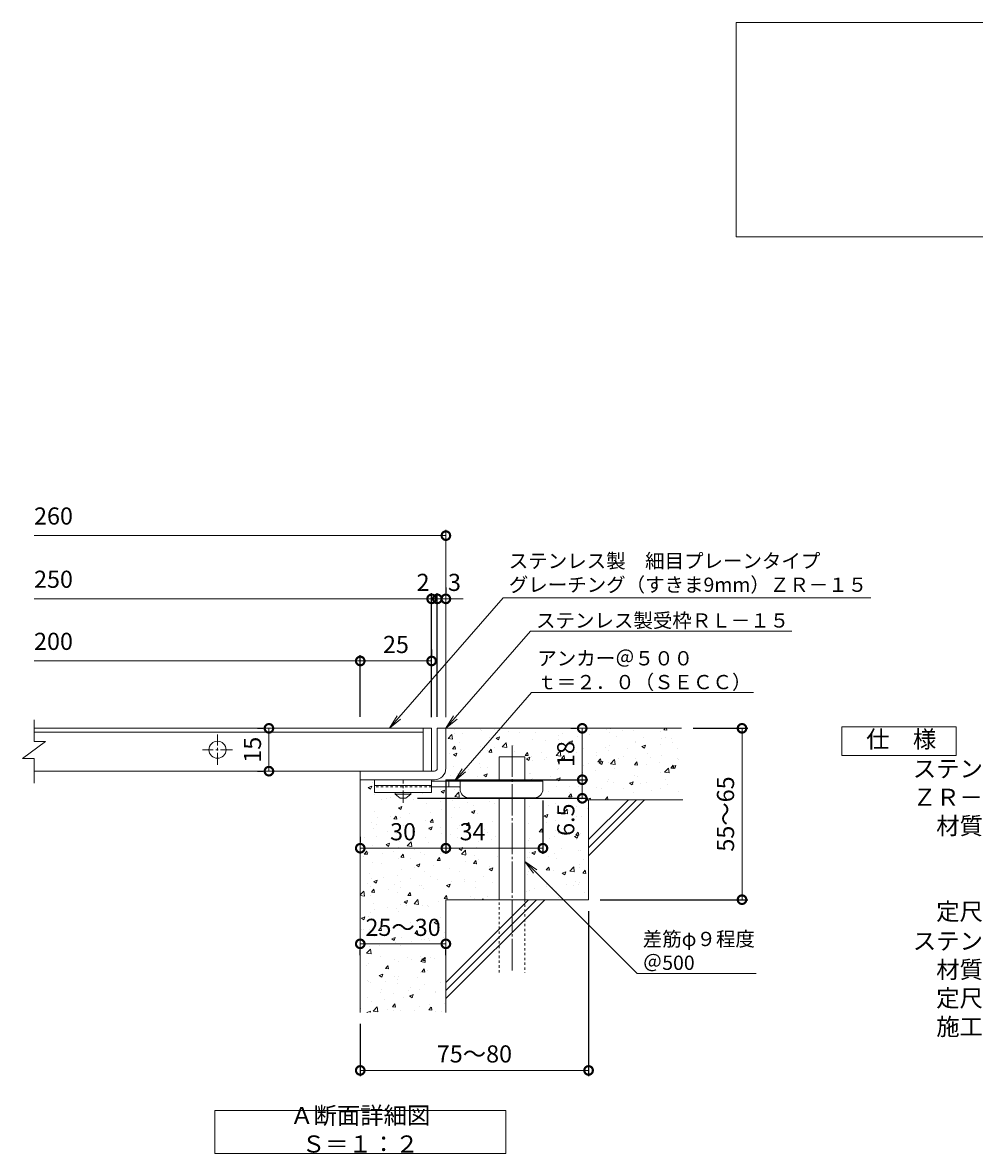
# Model space of a CAD drawing. Units: millimetres. Extents: x -1554 to -15, y -13 to 1130.
# Drawn here: x -1300 to -966, y 78 to 474 of the extents above; entities that cross this region are included whole.
import ezdxf
from ezdxf import colors
from ezdxf.entities.mleader import LeaderData, LeaderLine
from ezdxf.math import Vec2, Vec3

# ---------------------------------------------------------------- set-up
doc = ezdxf.new("R2010")
doc.units = ezdxf.units.MM
for name, pattern in [('中心線（短）', [6.773333, 4.233333, -0.846667, 0.846667, -0.846667]), ('中心線（長）', [13.546667, 11.006667, -0.846667, 0.846667, -0.846667]), ('点線（標準）', [1.693333, 0.846667, -0.846667])]:
    doc.linetypes.add(name, pattern=pattern)
for name, color, linetype in [('(K)アンカー', 3, 'Continuous'), ('(K)モルタル', 7, 'Continuous'), ('(K)受枠', 2, 'Continuous'), ('(K)寸法', 7, 'Continuous'), ('(K)蓋', 3, 'Continuous'), ('(K)躯体', 6, 'Continuous')]:
    doc.layers.add(name, color=color, linetype=linetype)
for name, color, linetype, lineweight in [('(K)引出線', 7, 'Continuous', 9), ('(K)文字', 2, 'Continuous', 9), ('(K)製品仕様', 7, 'Continuous', 9)]:
    doc.layers.add(name, color=color, linetype=linetype, lineweight=lineweight)
doc.styles.add('(K)MSゴシック', font='MS Gothic.ttf')
doc.styles.add('文字_異尺度_H2.5', font='MS Gothic.ttf', dxfattribs={"height": 2.5})
doc.styles.add('文字_異尺度_H3.0', font='MS Gothic.ttf', dxfattribs={"height": 3})
doc.dimstyles.new('KAD-1', dxfattribs={"dimtxt": 3, "dimasz": 3, "dimexe": 1, "dimexo": 2, "dimgap": 1, "dimtad": 1, "dimdec": 1, "dimdsep": 46, "dimtxsty": '(K)MSゴシック', "dimblk": 'DOTSMALL', "dimcen": 0, "dimclrd": 7, "dimclre": 256, "dimclrt": 2, "dimadec": 1, "dimazin": 0, "dimtfac": 1, "dimtdec": 1, "dimtmove": 0, "dimatfit": 3, "dimldrblk": 'DOTSMALL', "dimfxl": 1, "dimtfill": 1, "dimlwd": 9, "dimlwe": -1, "dimarcsym": 0})

# ---------------------------------------------------------------- blocks, each defined once
blk = doc.blocks.new('_DotSmall')
at = {"color": 0, "linetype": 'ByBlock', "const_width": 0.5}
blk.add_lwpolyline([(-0.0625, 0, 1), (0.0625, 0, 1)], format="xyb", close=True, dxfattribs=at)
blk = doc.blocks.new('*D10')
at = {"layer": '(K)寸法', "transparency": 16777216}
for p, q in [((-1101.32, 162.49), (-1101.32, 104.71)), ((-1181.32, 122.99), (-1181.32, 104.71))]:
    blk.add_line(p, q, dxfattribs=at)
at = {"layer": '(K)寸法', "color": 7, "lineweight": 9, "transparency": 16777216}
blk.add_line((-1101.32, 106.71), (-1181.32, 106.71), dxfattribs=at)
at = {"layer": 'Defpoints', "color": 0, "transparency": 16777216}
for p in [(-1101.32, 166.49), (-1181.32, 126.99), (-1181.32, 106.71)]:
    blk.add_point(p, dxfattribs=at)
at = {"layer": '(K)寸法', "color": 7, "lineweight": 9, "transparency": 16777216, "xscale": 6, "yscale": 6, "zscale": 6, "rotation": 180}
blk.add_blockref('_DotSmall', (-1181.32, 106.71), dxfattribs=at)
at = {"layer": '(K)寸法', "color": 7, "lineweight": 9, "transparency": 16777216, "xscale": 6, "yscale": 6, "zscale": 6}
blk.add_blockref('_DotSmall', (-1101.32, 106.71), dxfattribs=at)
at = {"layer": '(K)寸法', "color": 2, "lineweight": 9, "transparency": 16777216, "insert": (-1141.32, 111.71), "char_height": 6, "attachment_point": 5, "style": '(K)MSゴシック', "bg_fill": 3, "box_fill_scale": 1.1, "bg_fill_color": 256, "bg_fill_true_color": 13158600, "bg_fill_transparency": 0}
blk.add_mtext('75～80', dxfattribs=at)
blk = doc.blocks.new('*D11')
at = {"layer": '(K)寸法', "transparency": 16777216}
for p, q in [((-1154.32, 230.49), (-1154.32, 273.82)), ((-1151.32, 275.82), (-1151.32, 273.82))]:
    blk.add_line(p, q, dxfattribs=at)
at = {"layer": '(K)寸法', "color": 7, "lineweight": 9, "transparency": 16777216}
for p, q in [((-1154.32, 271.82), (-1160.32, 271.82)), ((-1151.32, 271.82), (-1154.32, 271.82)), ((-1151.32, 271.82), (-1145.32, 271.82))]:
    blk.add_line(p, q, dxfattribs=at)
at = {"layer": 'Defpoints', "color": 0, "transparency": 16777216}
for p in [(-1154.32, 271.82), (-1151.32, 271.82), (-1154.32, 226.49)]:
    blk.add_point(p, dxfattribs=at)
at = {"layer": '(K)寸法', "color": 7, "lineweight": 9, "transparency": 16777216, "xscale": 6, "yscale": 6, "zscale": 6}
blk.add_blockref('_DotSmall', (-1154.32, 271.82), dxfattribs=at)
at = {"layer": '(K)寸法', "color": 2, "lineweight": 9, "transparency": 16777216, "insert": (-1148.32, 276.82), "char_height": 6, "attachment_point": 5, "style": '(K)MSゴシック', "bg_fill": 3, "box_fill_scale": 1.1, "bg_fill_color": 256, "bg_fill_true_color": 13158600, "bg_fill_transparency": 0}
blk.add_mtext('3', dxfattribs=at)
at = {"layer": '(K)寸法', "color": 7, "lineweight": 9, "transparency": 16777216, "xscale": 6, "yscale": 6, "zscale": 6, "rotation": 180}
blk.add_blockref('_DotSmall', (-1151.32, 271.82), dxfattribs=at)
blk = doc.blocks.new('*D12')
at = {"layer": '(K)寸法', "transparency": 16777216}
for p, q in [((-1156.32, 230.39), (-1156.32, 273.82)), ((-1154.32, 230.49), (-1154.32, 273.82))]:
    blk.add_line(p, q, dxfattribs=at)
at = {"layer": '(K)寸法', "color": 7, "lineweight": 9, "transparency": 16777216}
for p, q in [((-1156.32, 271.82), (-1162.32, 271.82)), ((-1154.32, 271.82), (-1156.32, 271.82)), ((-1154.32, 271.82), (-1148.32, 271.82))]:
    blk.add_line(p, q, dxfattribs=at)
at = {"layer": 'Defpoints', "color": 0, "transparency": 16777216}
for p in [(-1156.32, 271.82), (-1156.32, 226.39), (-1154.32, 226.49)]:
    blk.add_point(p, dxfattribs=at)
at = {"layer": '(K)寸法', "color": 2, "lineweight": 9, "transparency": 16777216, "insert": (-1159.32, 276.82), "char_height": 6, "attachment_point": 5, "style": '(K)MSゴシック', "bg_fill": 3, "box_fill_scale": 1.1, "bg_fill_color": 256, "bg_fill_true_color": 13158600, "bg_fill_transparency": 0}
blk.add_mtext('2', dxfattribs=at)
at = {"layer": '(K)寸法', "color": 7, "lineweight": 9, "transparency": 16777216, "xscale": 6, "yscale": 6, "zscale": 6}
blk.add_blockref('_DotSmall', (-1156.32, 271.82), dxfattribs=at)
at = {"layer": '(K)寸法', "color": 7, "lineweight": 9, "transparency": 16777216, "xscale": 6, "yscale": 6, "zscale": 6, "rotation": 180}
blk.add_blockref('_DotSmall', (-1154.32, 271.82), dxfattribs=at)
blk = doc.blocks.new('*D13')
at = {"layer": '(K)寸法', "transparency": 16777216}
for p, q in [((-1156.32, 254.07), (-1156.32, 252.07)), ((-1181.32, 230.49), (-1181.32, 252.07))]:
    blk.add_line(p, q, dxfattribs=at)
at = {"layer": '(K)寸法', "color": 7, "lineweight": 9, "transparency": 16777216}
blk.add_line((-1156.32, 250.07), (-1181.32, 250.07), dxfattribs=at)
at = {"layer": 'Defpoints', "color": 0, "transparency": 16777216}
for p in [(-1181.32, 250.07), (-1156.32, 250.07), (-1181.32, 226.49)]:
    blk.add_point(p, dxfattribs=at)
at = {"layer": '(K)寸法', "color": 7, "lineweight": 9, "transparency": 16777216, "xscale": 6, "yscale": 6, "zscale": 6, "rotation": 180}
blk.add_blockref('_DotSmall', (-1181.32, 250.07), dxfattribs=at)
at = {"layer": '(K)寸法', "color": 7, "lineweight": 9, "transparency": 16777216, "xscale": 6, "yscale": 6, "zscale": 6}
blk.add_blockref('_DotSmall', (-1156.32, 250.07), dxfattribs=at)
at = {"layer": '(K)寸法', "color": 2, "lineweight": 9, "transparency": 16777216, "insert": (-1168.82, 255.07), "char_height": 6, "attachment_point": 5, "style": '(K)MSゴシック', "bg_fill": 3, "box_fill_scale": 1.1, "bg_fill_color": 256, "bg_fill_true_color": 13158600, "bg_fill_transparency": 0}
blk.add_mtext('25', dxfattribs=at)
blk = doc.blocks.new('*D14')
at = {"layer": '(K)寸法', "color": 7, "lineweight": 9, "transparency": 16777216}
blk.add_line((-1181.32, 151.03), (-1151.32, 151.03), dxfattribs=at)
at = {"layer": '(K)寸法', "transparency": 16777216}
for p, q in [((-1181.32, 147.03), (-1181.32, 149.03)), ((-1151.32, 147.03), (-1151.32, 149.03))]:
    blk.add_line(p, q, dxfattribs=at)
at = {"layer": 'Defpoints', "color": 0, "transparency": 16777216}
for p in [(-1181.32, 151.03), (-1151.32, 151.03), (-1151.32, 151.03)]:
    blk.add_point(p, dxfattribs=at)
at = {"layer": '(K)寸法', "color": 7, "lineweight": 9, "transparency": 16777216, "xscale": 6, "yscale": 6, "zscale": 6, "rotation": 180}
blk.add_blockref('_DotSmall', (-1181.32, 151.03), dxfattribs=at)
at = {"layer": '(K)寸法', "color": 7, "lineweight": 9, "transparency": 16777216, "xscale": 6, "yscale": 6, "zscale": 6}
blk.add_blockref('_DotSmall', (-1151.32, 151.03), dxfattribs=at)
at = {"layer": '(K)寸法', "color": 2, "lineweight": 9, "transparency": 16777216, "insert": (-1166.32, 156.03), "char_height": 6, "attachment_point": 5, "style": '(K)MSゴシック', "bg_fill": 3, "box_fill_scale": 1.1, "bg_fill_color": 256, "bg_fill_true_color": 13158600, "bg_fill_transparency": 0}
blk.add_mtext('25～30', dxfattribs=at)
blk = doc.blocks.new('*D15')
at = {"layer": '(K)寸法', "transparency": 16777216}
for p, q in [((-1151.32, 208.49), (-1151.32, 182.51)), ((-1181.32, 188.51), (-1181.32, 186.51))]:
    blk.add_line(p, q, dxfattribs=at)
at = {"layer": '(K)寸法', "color": 7, "lineweight": 9, "transparency": 16777216}
blk.add_line((-1181.32, 184.51), (-1151.32, 184.51), dxfattribs=at)
at = {"layer": 'Defpoints', "color": 0, "transparency": 16777216}
for p in [(-1151.32, 212.49), (-1181.32, 184.51), (-1151.32, 184.51)]:
    blk.add_point(p, dxfattribs=at)
at = {"layer": '(K)寸法', "color": 7, "lineweight": 9, "transparency": 16777216, "xscale": 6, "yscale": 6, "zscale": 6, "rotation": 180}
blk.add_blockref('_DotSmall', (-1181.32, 184.51), dxfattribs=at)
at = {"layer": '(K)寸法', "color": 7, "lineweight": 9, "transparency": 16777216, "xscale": 6, "yscale": 6, "zscale": 6}
blk.add_blockref('_DotSmall', (-1151.32, 184.51), dxfattribs=at)
at = {"layer": '(K)寸法', "color": 2, "lineweight": 9, "transparency": 16777216, "insert": (-1166.32, 189.51), "char_height": 6, "attachment_point": 5, "style": '(K)MSゴシック', "bg_fill": 3, "box_fill_scale": 1.1, "bg_fill_color": 256, "bg_fill_true_color": 13158600, "bg_fill_transparency": 0}
blk.add_mtext('30', dxfattribs=at)
blk = doc.blocks.new('*D16')
at = {"layer": '(K)寸法', "transparency": 16777216}
for p, q in [((-1151.32, 208.49), (-1151.32, 182.51)), ((-1117.32, 201.19), (-1117.32, 182.51))]:
    blk.add_line(p, q, dxfattribs=at)
at = {"layer": '(K)寸法', "color": 7, "lineweight": 9, "transparency": 16777216}
blk.add_line((-1151.32, 184.51), (-1117.32, 184.51), dxfattribs=at)
at = {"layer": 'Defpoints', "color": 0, "transparency": 16777216}
for p in [(-1151.32, 212.49), (-1117.32, 205.19), (-1117.32, 184.51)]:
    blk.add_point(p, dxfattribs=at)
at = {"layer": '(K)寸法', "color": 7, "lineweight": 9, "transparency": 16777216, "xscale": 6, "yscale": 6, "zscale": 6, "rotation": 180}
blk.add_blockref('_DotSmall', (-1151.32, 184.51), dxfattribs=at)
at = {"layer": '(K)寸法', "color": 7, "lineweight": 9, "transparency": 16777216, "xscale": 6, "yscale": 6, "zscale": 6}
blk.add_blockref('_DotSmall', (-1117.32, 184.51), dxfattribs=at)
at = {"layer": '(K)寸法', "color": 2, "lineweight": 9, "transparency": 16777216, "insert": (-1141.97, 189.51), "char_height": 6, "attachment_point": 5, "style": '(K)MSゴシック', "bg_fill": 3, "box_fill_scale": 1.1, "bg_fill_color": 256, "bg_fill_true_color": 13158600, "bg_fill_transparency": 0}
blk.add_mtext('34', dxfattribs=at)
blk = doc.blocks.new('*D17')
at = {"layer": '(K)寸法', "transparency": 16777216}
for p, q in [((-1151.32, 208.49), (-1101.54, 208.49)), ((-1161.32, 201.99), (-1101.54, 201.99))]:
    blk.add_line(p, q, dxfattribs=at)
at = {"layer": '(K)寸法', "color": 7, "lineweight": 9, "transparency": 16777216}
blk.add_line((-1103.54, 201.99), (-1103.54, 208.49), dxfattribs=at)
at = {"layer": 'Defpoints', "color": 0, "transparency": 16777216}
for p in [(-1155.32, 208.49), (-1103.54, 208.49), (-1165.32, 201.99)]:
    blk.add_point(p, dxfattribs=at)
at = {"layer": '(K)寸法', "color": 7, "lineweight": 9, "transparency": 16777216, "xscale": 6, "yscale": 6, "zscale": 6, "rotation": 90}
blk.add_blockref('_DotSmall', (-1103.54, 208.49), dxfattribs=at)
at = {"layer": '(K)寸法', "color": 2, "lineweight": 9, "transparency": 16777216, "insert": (-1108.54, 194.49), "char_height": 6, "attachment_point": 5, "rotation": 90, "style": '(K)MSゴシック', "bg_fill": 3, "box_fill_scale": 1.1, "bg_fill_color": 256, "bg_fill_true_color": 13158600, "bg_fill_transparency": 0}
blk.add_mtext('6.5', dxfattribs=at)
at = {"layer": '(K)寸法', "color": 7, "lineweight": 9, "transparency": 16777216, "xscale": 6, "yscale": 6, "zscale": 6, "rotation": 270}
blk.add_blockref('_DotSmall', (-1103.54, 201.99), dxfattribs=at)
blk = doc.blocks.new('*D18')
at = {"layer": '(K)寸法', "transparency": 16777216}
for p, q in [((-1107.54, 226.49), (-1105.54, 226.49)), ((-1151.32, 208.49), (-1101.54, 208.49))]:
    blk.add_line(p, q, dxfattribs=at)
at = {"layer": '(K)寸法', "color": 7, "lineweight": 9, "transparency": 16777216}
blk.add_line((-1103.54, 208.49), (-1103.54, 226.49), dxfattribs=at)
at = {"layer": 'Defpoints', "color": 0, "transparency": 16777216}
for p in [(-1103.54, 226.49), (-1103.54, 226.49), (-1155.32, 208.49)]:
    blk.add_point(p, dxfattribs=at)
at = {"layer": '(K)寸法', "color": 7, "lineweight": 9, "transparency": 16777216, "xscale": 6, "yscale": 6, "zscale": 6}
for p, rotation in [((-1103.54, 226.49), 90), ((-1103.54, 208.49), 270)]:
    blk.add_blockref('_DotSmall', p, dxfattribs=dict(at, rotation=rotation))
at = {"layer": '(K)寸法', "color": 2, "lineweight": 9, "transparency": 16777216, "insert": (-1108.54, 217.49), "char_height": 6, "attachment_point": 5, "rotation": 90, "style": '(K)MSゴシック', "bg_fill": 3, "box_fill_scale": 1.1, "bg_fill_color": 256, "bg_fill_true_color": 13158600, "bg_fill_transparency": 0}
blk.add_mtext('18', dxfattribs=at)
blk = doc.blocks.new('*D19')
at = {"layer": '(K)寸法', "transparency": 16777216}
for p, q in [((-1064.72, 226.49), (-1045.57, 226.49)), ((-1097.32, 166.49), (-1045.57, 166.49))]:
    blk.add_line(p, q, dxfattribs=at)
at = {"layer": '(K)寸法', "color": 7, "lineweight": 9, "transparency": 16777216}
blk.add_line((-1047.57, 226.49), (-1047.57, 166.49), dxfattribs=at)
at = {"layer": 'Defpoints', "color": 0, "transparency": 16777216}
for p in [(-1068.72, 226.49), (-1101.32, 166.49), (-1047.57, 166.49)]:
    blk.add_point(p, dxfattribs=at)
at = {"layer": '(K)寸法', "color": 7, "lineweight": 9, "transparency": 16777216, "xscale": 6, "yscale": 6, "zscale": 6}
for p, rotation in [((-1047.57, 226.49), 90), ((-1047.57, 166.49), 270)]:
    blk.add_blockref('_DotSmall', p, dxfattribs=dict(at, rotation=rotation))
at = {"layer": '(K)寸法', "color": 2, "lineweight": 9, "transparency": 16777216, "insert": (-1052.57, 196.49), "char_height": 6, "attachment_point": 5, "rotation": 90, "style": '(K)MSゴシック', "bg_fill": 3, "box_fill_scale": 1.1, "bg_fill_color": 256, "bg_fill_true_color": 13158600, "bg_fill_transparency": 0}
blk.add_mtext('55～65', dxfattribs=at)
blk = doc.blocks.new('_Open')
at = {"color": 0, "linetype": 'ByBlock', "lineweight": -2}
for p, q in [((-1, 0.167), (0, 0)), ((-1, -0.167), (0, 0)), ((0, 0), (-1, 0))]:
    blk.add_line(p, q, dxfattribs=at)
blk = doc.blocks.new('*D20')
at = {"layer": '(K)寸法', "transparency": 16777216}
for p, q in [((-1217.31, 226.49), (-1215.31, 226.49)), ((-1217.31, 211.49), (-1215.31, 211.49))]:
    blk.add_line(p, q, dxfattribs=at)
at = {"layer": '(K)寸法', "color": 7, "lineweight": 9, "transparency": 16777216}
blk.add_line((-1213.31, 226.49), (-1213.31, 211.49), dxfattribs=at)
at = {"layer": 'Defpoints', "color": 0, "transparency": 16777216}
for p in [(-1213.31, 226.49), (-1213.31, 211.49), (-1213.31, 211.49)]:
    blk.add_point(p, dxfattribs=at)
at = {"layer": '(K)寸法', "color": 7, "lineweight": 9, "transparency": 16777216, "xscale": 6, "yscale": 6, "zscale": 6}
for p, rotation in [((-1213.31, 226.49), 90), ((-1213.31, 211.49), 270)]:
    blk.add_blockref('_DotSmall', p, dxfattribs=dict(at, rotation=rotation))
at = {"layer": '(K)寸法', "color": 2, "lineweight": 9, "transparency": 16777216, "insert": (-1218.31, 218.99), "char_height": 6, "attachment_point": 5, "rotation": 90, "style": '(K)MSゴシック', "bg_fill": 3, "box_fill_scale": 1.1, "bg_fill_color": 256, "bg_fill_true_color": 13158600, "bg_fill_transparency": 0}
blk.add_mtext('15', dxfattribs=at)

msp = doc.modelspace()

# ---------------------------------------------------------------- hatches: boundary and pattern name
at = {"layer": '(K)モルタル', "lineweight": 9}
h = msp.add_hatch(dxfattribs=at)
h.set_pattern_fill('AR-CONC', color=256, scale=0.07)
h.set_pattern_definition([(50, (40.277, 233.622), (12.75293, -1.11574), [1.3335, -14.6685]), (355, (40.277, 233.622), (-2.46704, 13.37398), [1.0668, -11.73484]), (100.4514, (41.34, 233.53), (10.28589, 12.25824), [1.1333, -12.46632]), (46.1842, (40.277, 237.178), (18.97553, -2.94296), [2.00025, -22.00275]), (96.6356, (41.859, 236.933), (16.6183, 17.31983), [1.69995, -18.6995]), (351.1842, (40.277, 237.178), (16.6183, 17.31983), [1.6002, -17.60218]), (21, (42.055, 236.289), (10.61301, -7.15856), [1.3335, -14.6685]), (326, (42.055, 236.29), (4.32614, 12.89316), [1.0668, -11.7348]), (71.4514, (42.94, 235.693), (14.93915, 5.7346), [1.1333, -12.4663]), (37.5, (40.2773, 233.6224), (0.216202, 5.918853), [0, -11.59256, 0, -11.9126, 0, -11.77925]), (7.5, (40.277, 233.6224), (4.677376, 7.01264), [0, -6.79196, 0, -11.32586, 0, -4.48945]), (327.5, (36.3124, 233.6224), (9.491342, -0.401012), [0, -4.445, 0, -13.8684, 0, -18.4023]), (317.5, (34.534, 233.622), (10.36904, 1.779854), [0, -5.7785, 0, -9.21004, 0, -13.0683])])
edge = h.paths.add_edge_path()
edge.add_line((-1068.72, 226.49), (-1151.32, 226.49))
edge.add_line((-1151.32, 226.49), (-1151.32, 212.49))
edge.add_arc((-1155.32, 212.49), 4, -90, 0.0002, ccw=False)
edge.add_line((-1155.32, 208.49), (-1156.32, 208.49))
edge.add_line((-1156.32, 208.49), (-1156.32, 207.99))
edge.add_line((-1156.32, 207.99), (-1132.62, 207.99))
edge.add_line((-1132.62, 207.99), (-1132.62, 216.49))
edge.add_line((-1132.62, 216.49), (-1123.62, 216.49))
edge.add_line((-1123.62, 216.49), (-1123.62, 207.99))
edge.add_line((-1123.62, 207.99), (-1117.32, 207.99))
edge.add_line((-1117.32, 207.99), (-1117.32, 205.19))
edge.add_arc((-1120.32, 205.19), 3, -90.0005, 0.0013, ccw=False)
edge.add_line((-1120.32, 202.19), (-1123.62, 202.19))
edge.add_line((-1123.62, 202.19), (-1123.62, 166.49))
edge.add_line((-1123.62, 166.49), (-1101.32, 166.49))
edge.add_line((-1101.32, 166.49), (-1101.32, 201.49))
edge.add_line((-1101.32, 201.49), (-1068.32, 201.49))
edge.add_line((-1068.32, 201.49), (-1068.72, 226.49))
edge = h.paths.add_edge_path()
edge.add_arc((-1143.32, 205.19), 3, 180.0002, 269.9999, ccw=False)
edge.add_line((-1146.32, 205.19), (-1146.32, 205.19))
edge.add_line((-1146.32, 205.19), (-1146.32, 205.99))
edge.add_line((-1146.32, 205.99), (-1156.32, 205.99))
edge.add_line((-1156.32, 205.99), (-1156.32, 203.99))
edge.add_line((-1156.32, 203.99), (-1163.57, 203.99))
edge.add_line((-1163.57, 203.99), (-1163.57, 203.49))
edge.add_line((-1163.57, 203.49), (-1165.32, 201.99))
edge.add_line((-1165.32, 201.99), (-1167.32, 201.99))
edge.add_line((-1167.32, 201.99), (-1169.07, 203.49))
edge.add_line((-1169.07, 203.49), (-1169.07, 203.99))
edge.add_line((-1169.07, 203.99), (-1176.32, 203.99))
edge.add_line((-1176.32, 203.99), (-1176.32, 208.49))
edge.add_line((-1176.32, 208.49), (-1181.32, 208.49))
edge.add_line((-1181.32, 208.49), (-1181.32, 126.99))
edge.add_line((-1181.32, 126.99), (-1151.32, 126.99))
edge.add_line((-1151.32, 126.99), (-1151.32, 166.49))
edge.add_line((-1151.32, 166.49), (-1132.62, 166.49))
edge.add_line((-1132.62, 166.49), (-1132.62, 202.19))
edge.add_line((-1132.62, 202.19), (-1143.32, 202.19))

# ---------------------------------------------------------------- linework, layer by layer
at = {"layer": '(K)寸法', "color": 7, "lineweight": 9}
msp.add_line((-1151.32, 293.96), (-1295.61, 293.96), dxfattribs=at)
at = {"layer": '(K)寸法', "lineweight": 9}
msp.add_line((-1151.32, 230.39), (-1151.32, 295.96), dxfattribs=at)
at = {"layer": '(K)文字', "color": 7, "linetype": 'Continuous', "lineweight": 9}
for points in [[(-1049.59, 473.59), (-519.59, 473.59), (-519.59, 398.59), (-1049.59, 398.59)], [(-1232.32, 92.66), (-1130.32, 92.66), (-1130.32, 77.66), (-1232.32, 77.66)]]:
    msp.add_lwpolyline(points, close=True, dxfattribs=at)
at = {"layer": '(K)蓋', "color": 3, "linetype": 'Continuous', "lineweight": 9}
for p, q in [((-1295.61, 221.92), (-1295.61, 229.46)), ((-1299.61, 215.92), (-1291.61, 221.92)), ((-1295.61, 221.92), (-1291.61, 221.92)), ((-1299.61, 215.92), (-1295.61, 215.92)), ((-1295.61, 207.28), (-1295.61, 215.92))]:
    msp.add_line(p, q, dxfattribs=at)
at = {"layer": '(K)蓋', "color": 3, "linetype": '中心線（短）', "lineweight": 9}
for p, q in [((-1231.32, 213.68), (-1231.32, 224.29)), ((-1226.02, 218.99), (-1236.62, 218.99))]:
    msp.add_line(p, q, dxfattribs=at)
at = {"layer": '(K)蓋', "color": 3, "linetype": 'Continuous', "lineweight": 9}
msp.add_circle((-1231.32, 218.99), 3, dxfattribs=at)
at = {"layer": '(K)製品仕様', "linetype": 'Continuous', "lineweight": 9}
msp.add_lwpolyline([(-1012.54, 226.99), (-972.54, 226.99), (-972.54, 216.99), (-1012.54, 216.99)], close=True, dxfattribs=at)
at = {"layer": '(K)躯体', "color": 6, "linetype": 'Continuous', "lineweight": 9}
for p, q in [((-1151.32, 226.49), (-1068.72, 226.49)), ((-1132.62, 216.49), (-1123.62, 216.49)), ((-1132.62, 207.99), (-1132.62, 216.49)), ((-1123.62, 207.99), (-1123.62, 216.49)), ((-1181.32, 208.49), (-1181.32, 126.99)), ((-1132.62, 166.49), (-1132.62, 202.19)), ((-1123.62, 166.49), (-1123.62, 202.19)), ((-1101.32, 201.49), (-1068.32, 201.49)), ((-1101.32, 187.52), (-1087.35, 201.49)), ((-1101.32, 184.69), (-1084.53, 201.49)), ((-1101.32, 181.86), (-1081.7, 201.49)), ((-1101.32, 201.14), (-1101.32, 166.49)), ((-1151.32, 166.49), (-1151.32, 126.99)), ((-1151.32, 166.49), (-1101.32, 166.49)), ((-1151.32, 137.52), (-1122.35, 166.49)), ((-1151.32, 134.69), (-1119.53, 166.49)), ((-1151.32, 131.86), (-1116.7, 166.49))]:
    msp.add_line(p, q, dxfattribs=at)
at = {"layer": '(K)躯体', "color": 6, "linetype": '中心線（長）', "lineweight": 9}
msp.add_line((-1128.12, 220.49), (-1128.12, 140.99), dxfattribs=at)
at = {"layer": '(K)躯体', "color": 6, "linetype": '点線（標準）', "lineweight": 9}
for p, q in [((-1132.62, 140.99), (-1132.62, 166.49)), ((-1123.62, 166.49), (-1123.62, 140.99))]:
    msp.add_line(p, q, dxfattribs=at)

# ---------------------------------------------------------------- block references
at = {"layer": '(K)寸法', "color": 7, "lineweight": 9, "xscale": 6, "yscale": 6, "zscale": 6}
msp.add_blockref('_DotSmall', (-1151.32, 293.96), dxfattribs=at)

# ---------------------------------------------------------------- texts
at = {"layer": '(K)寸法', "color": 2, "lineweight": 9, "char_height": 6, "attachment_point": 7, "style": '(K)MSゴシック', "bg_fill": 3, "box_fill_scale": 1.1, "bg_fill_color": 256, "bg_fill_true_color": 13158600, "bg_fill_transparency": 0}
for s, insert in [('260', (-1295.61, 295.96)), ('250', (-1295.61, 273.82)), ('200', (-1295.61, 252.07))]:
    msp.add_mtext(s, dxfattribs=dict(at, insert=insert))
at = {"layer": '(K)文字', "linetype": 'Continuous', "lineweight": 9, "insert": (-1181.32, 85.16), "char_height": 6, "width": 96.0293, "attachment_point": 5, "style": '文字_異尺度_H3.0'}
msp.add_mtext('Ａ断面詳細図\u3000Ｓ＝１：２', dxfattribs=at)
at = {"layer": '(K)製品仕様', "color": 2, "linetype": 'Continuous', "lineweight": 9, "insert": (-1012.27, 225.69), "char_height": 6, "width": 340.7699, "attachment_point": 1, "style": '文字_異尺度_H3.0'}
msp.add_mtext('\u3000仕\u3000様\\P{\\H0.03333x;\\P}\u3000\u3000\u3000ステンレス製\u3000細目プレーンタイプグレーチング（すきま９ｍｍ）\\P\u3000\u3000\u3000ＺＲ－１５\u3000２５０×５００×１５\\P\u3000\u3000\u3000\u3000材質：メインバー\u3000ＳＵＳ３０４\u3000＠１７\\P\u3000\u3000\u3000\u3000\u3000\u3000\u3000クロスバー\u3000ＳＵＳ３０４\u3000＠１００\\P\u3000\u3000\u3000\u3000\u3000\u3000\u3000サイドバー\u3000ＳＵＳ３０４\\P\u3000\u3000\u3000\u3000定尺：４９８\\P{\\H0.03333x;\\P}\u3000\u3000\u3000ステンレス製受枠\u3000ＲＬ－１５\\P\u3000\u3000\u3000\u3000材質：ステンレス鋼板ｔ＝３．０（ＳＵＳ３０４）\\P\u3000\u3000\u3000\u3000定尺：２０００\\P\u3000\u3000\u3000\u3000施工場所の状況に合わせて、アンカーをプライヤー等で折り曲げてご使用ください。', dxfattribs=at)

# ---------------------------------------------------------------- dimensions: what is measured, and where the dimension line sits
at = {"layer": '(K)寸法', "lineweight": 9}
dim = msp.add_linear_dim(base=(-1213.31, 211.49), p1=(-1213.31, 226.49), p2=(-1213.31, 211.49), angle=90, dimstyle='KAD-1', dxfattribs=at)
dim.commit()
dim.dimension.update_dxf_attribs({"geometry": '*D20', "text_midpoint": (-1218.31, 218.99)})

# ---------------------------------------------------------------- next in the draw order: dimensions: what is measured, and where the dimension line sits
dim = msp.add_linear_dim(base=(-1154.32, 271.82), p1=(-1151.32, 271.82), p2=(-1154.32, 226.49), dimstyle='KAD-1', override={"dimtmove": 1}, dxfattribs=at)
dim.commit()
dim.dimension.update_dxf_attribs({"geometry": '*D11', "text_midpoint": (-1148.32, 271.82), "dimtype": 160})
dim = msp.add_linear_dim(base=(-1151.32, 184.51), p1=(-1181.32, 184.51), p2=(-1151.32, 212.49), dimstyle='KAD-1', dxfattribs=at)
dim.commit()
dim.dimension.update_dxf_attribs({"geometry": '*D15', "text_midpoint": (-1166.32, 189.51)})
dim = msp.add_linear_dim(base=(-1181.32, 106.71), p1=(-1101.32, 166.49), p2=(-1181.32, 126.99), text='75～<>', dimstyle='KAD-1', dxfattribs=at)
dim.commit()
dim.dimension.update_dxf_attribs({"geometry": '*D10', "text_midpoint": (-1141.32, 111.71)})

# ---------------------------------------------------------------- next in the draw order: linework, layer by layer
at = {"layer": '(K)アンカー', "color": 3, "linetype": 'Continuous', "lineweight": 9}
msp.add_line((-1176.32, 208.49), (-1176.32, 203.99), dxfattribs=at)
at = {"layer": '(K)アンカー', "color": 2, "linetype": 'Continuous', "lineweight": 9}
for q in [(-1169.07, 203.99), (-1167.32, 201.99)]:
    msp.add_line((-1169.07, 203.49), q, dxfattribs=at)
at = {"layer": '(K)受枠', "color": 2, "linetype": 'Continuous', "lineweight": 9}
msp.add_line((-1181.32, 208.49), (-1181.32, 211.49), dxfattribs=at)

# ---------------------------------------------------------------- next in the draw order: dimensions: what is measured, and where the dimension line sits
at = {"layer": '(K)寸法', "lineweight": 9}
for base, p1, p2, picture, middle in [((-1156.32, 271.82), (-1154.32, 226.49), (-1156.32, 226.39), '*D12', (-1159.32, 271.82)), ((-1117.32, 184.51), (-1151.32, 212.49), (-1117.32, 205.19), '*D16', (-1141.97, 184.51))]:
    dim = msp.add_linear_dim(base=base, p1=p1, p2=p2, dimstyle='KAD-1', override={"dimtmove": 1}, dxfattribs=at)
    dim.commit()
    dim.dimension.update_dxf_attribs({"geometry": picture, "text_midpoint": middle, "dimtype": 160})
dim = msp.add_linear_dim(base=(-1151.32, 151.03), p1=(-1181.32, 151.03), p2=(-1151.32, 151.03), text='25～<>', dimstyle='KAD-1', dxfattribs=at)
dim.commit()
dim.dimension.update_dxf_attribs({"geometry": '*D14', "text_midpoint": (-1166.32, 156.03)})

# ---------------------------------------------------------------- next in the draw order: linework, layer by layer
at = {"layer": '(K)寸法', "color": 7, "lineweight": 9}
msp.add_line((-1155.32, 271.82), (-1295.61, 271.82), dxfattribs=at)

# ---------------------------------------------------------------- next in the draw order: dimensions: what is measured, and where the dimension line sits
at = {"layer": '(K)寸法', "lineweight": 9}
dim = msp.add_linear_dim(base=(-1181.32, 250.07), p1=(-1156.32, 250.07), p2=(-1181.32, 226.49), dimstyle='KAD-1', dxfattribs=at)
dim.commit()
dim.dimension.update_dxf_attribs({"geometry": '*D13', "text_midpoint": (-1168.82, 255.07)})
dim = msp.add_linear_dim(base=(-1103.54, 208.49), p1=(-1165.32, 201.99), p2=(-1155.32, 208.49), angle=90, dimstyle='KAD-1', override={"dimtmove": 1}, dxfattribs=at)
dim.commit()
dim.dimension.update_dxf_attribs({"geometry": '*D17', "text_midpoint": (-1103.54, 194.49), "dimtype": 160})

# ---------------------------------------------------------------- next in the draw order: linework, layer by layer
at = {"layer": '(K)アンカー', "color": 4, "linetype": '中心線（短）', "lineweight": 9}
msp.add_line((-1166.32, 200.44), (-1166.32, 208.49), dxfattribs=at)
at = {"layer": '(K)アンカー', "color": 3, "linetype": 'Continuous', "lineweight": 9}
msp.add_line((-1156.32, 203.99), (-1176.32, 203.99), dxfattribs=at)
at = {"layer": '(K)アンカー', "color": 2, "linetype": 'Continuous', "lineweight": 9}
for p, q in [((-1169.07, 203.49), (-1163.57, 203.49)), ((-1167.32, 201.99), (-1165.32, 201.99)), ((-1165.32, 201.99), (-1163.57, 203.49)), ((-1163.57, 203.49), (-1163.57, 203.99))]:
    msp.add_line(p, q, dxfattribs=at)
at = {"layer": '(K)アンカー', "color": 4, "linetype": 'Continuous', "lineweight": 9}
msp.add_line((-1143.32, 202.19), (-1120.32, 202.19), dxfattribs=at)
at = {"layer": '(K)寸法', "color": 7, "lineweight": 9}
msp.add_line((-1180.32, 250.07), (-1295.61, 250.07), dxfattribs=at)
at = {"layer": '(K)蓋', "color": 3, "linetype": 'Continuous', "lineweight": 9}
for p, q in [((-1159.32, 226.49), (-1295.61, 226.49)), ((-1159.32, 226.49), (-1159.32, 211.49)), ((-1295.61, 225.09), (-1159.32, 225.09)), ((-1159.32, 211.49), (-1295.61, 211.49))]:
    msp.add_line(p, q, dxfattribs=at)

# ---------------------------------------------------------------- next in the draw order: dimensions: what is measured, and where the dimension line sits
at = {"layer": '(K)寸法', "lineweight": 9}
dim = msp.add_linear_dim(base=(-1103.54, 226.49), p1=(-1155.32, 208.49), p2=(-1103.54, 226.49), angle=90, dimstyle='KAD-1', dxfattribs=at)
dim.commit()
dim.dimension.update_dxf_attribs({"geometry": '*D18', "text_midpoint": (-1108.54, 217.49)})

# ---------------------------------------------------------------- next in the draw order: linework, layer by layer
at = {"layer": '(K)アンカー', "color": 3, "linetype": 'Continuous', "lineweight": 9}
for p, q in [((-1156.32, 208.49), (-1176.32, 208.49)), ((-1156.32, 206.49), (-1176.32, 206.49)), ((-1156.32, 208.49), (-1156.32, 203.99))]:
    msp.add_line(p, q, dxfattribs=at)
at = {"layer": '(K)アンカー', "color": 3, "linetype": '点線（標準）', "lineweight": 9}
msp.add_line((-1156.32, 205.99), (-1176.32, 205.99), dxfattribs=at)
at = {"layer": '(K)アンカー', "color": 4, "linetype": 'Continuous', "lineweight": 9}
for p, q in [((-1117.32, 207.99), (-1156.32, 207.99)), ((-1146.32, 205.99), (-1156.32, 205.99)), ((-1150.32, 205.99), (-1150.32, 207.99)), ((-1146.32, 205.19), (-1146.32, 207.99)), ((-1117.32, 205.19), (-1117.32, 207.99))]:
    msp.add_line(p, q, dxfattribs=at)
for centre, start, end in [((-1143.32, 205.19), 180, 270), ((-1120.32, 205.19), 270, 0)]:
    msp.add_arc(centre, 3, start, end, dxfattribs=at)
at = {"layer": '(K)受枠', "color": 2, "linetype": 'Continuous', "lineweight": 9}
for p, q in [((-1154.32, 226.49), (-1151.32, 226.49)), ((-1154.32, 212.49), (-1154.32, 226.49)), ((-1151.32, 226.49), (-1151.32, 212.49)), ((-1181.32, 211.49), (-1155.32, 211.49)), ((-1155.32, 208.49), (-1181.32, 208.49))]:
    msp.add_line(p, q, dxfattribs=at)
for radius, start, end in [(1, 270.0245, 0.0107), (4, 270, 0.0002), (1, 270, 0.0002)]:
    msp.add_arc((-1155.32, 212.49), radius, start, end, dxfattribs=at)
at = {"layer": '(K)蓋', "color": 3, "linetype": 'Continuous', "lineweight": 9}
for p, q in [((-1159.32, 226.49), (-1156.32, 226.49)), ((-1156.32, 226.49), (-1156.32, 211.49)), ((-1156.32, 211.49), (-1159.32, 211.49))]:
    msp.add_line(p, q, dxfattribs=at)

# ---------------------------------------------------------------- next in the draw order: dimensions: what is measured, and where the dimension line sits
at = {"layer": '(K)寸法', "lineweight": 9}
dim = msp.add_linear_dim(base=(-1047.57, 166.49), p1=(-1068.72, 226.49), p2=(-1101.32, 166.49), angle=90, text='55～65', dimstyle='KAD-1', dxfattribs=at)
dim.commit()
dim.dimension.update_dxf_attribs({"geometry": '*D19', "text_midpoint": (-1052.57, 196.49)})

# ---------------------------------------------------------------- next in the draw order: leaders
at = {"layer": '(K)引出線', "lineweight": 9}
ml = msp.add_multileader_mtext('Standard', dxfattribs=at)
ml.set_content('ステンレス製\u3000細目プレーンタイプ\\Pグレーチング（すきま9mm）ＺＲ－１５', color=7, style='文字_異尺度_H2.5')
ml.set_leader_properties(color=7, linetype='Continuous', lineweight=9)
ml.set_arrow_properties(name='OPEN')
ml.build(insert=Vec2(0, 0))
ml.multileader.update_dxf_attribs({"has_dogleg": 0, "text_left_attachment_type": 5, "text_right_attachment_type": 5, "arrow_head_size": 5, "scale": 2})
ctx = ml.context
ctx.base_point, ctx.scale, ctx.char_height, ctx.arrow_head_size, ctx.plane_origin = Vec3(-1131.27, 272.24), 2, 5, 5, Vec3(-1131.55, 271.92)
ctx.left_attachment, ctx.right_attachment = 5, 5
notes = []
notes.append((ctx, [(0, (1, 1, 0), (-1147.27, 272.24), (1, 0), 16, [(0, [(-1171.09, 226.49)], 0, [])])]))
ctx.mtext.insert, ctx.mtext.flow_direction = Vec3(-1129.27, 287.61), 5
ml = msp.add_multileader_mtext('Standard', dxfattribs=at)
ml.set_content('ステンレス製受枠ＲＬ－１５', color=7, style='文字_異尺度_H2.5')
ml.set_leader_properties(color=7, linetype='Continuous', lineweight=9)
ml.set_arrow_properties(name='OPEN')
ml.build(insert=Vec2(0, 0))
ml.multileader.update_dxf_attribs({"has_dogleg": 0, "text_left_attachment_type": 5, "text_right_attachment_type": 5, "arrow_head_size": 5, "scale": 2})
ctx = ml.context
ctx.base_point, ctx.scale, ctx.char_height, ctx.arrow_head_size, ctx.plane_origin = Vec3(-1121.72, 260.49), 2, 5, 5, Vec3(-1151.32, 226.49)
ctx.left_attachment, ctx.right_attachment = 5, 5
notes.append((ctx, [(0, (1, 1, 0), (-1137.72, 260.49), (1, 0), 16, [(0, [(-1151.32, 226.49)], 0, [])])]))
ctx.mtext.insert, ctx.mtext.flow_direction = Vec3(-1119.72, 266.75), 5
ml = msp.add_multileader_mtext('Standard', dxfattribs=at)
ml.set_content('アンカー＠５００\\Pｔ＝２．０（ＳＥＣＣ）', color=7, style='文字_異尺度_H2.5')
ml.set_leader_properties(color=7, linetype='Continuous', lineweight=9)
ml.set_arrow_properties(name='OPEN')
ml.build(insert=Vec2(0, 0))
ml.multileader.update_dxf_attribs({"has_dogleg": 0, "text_left_attachment_type": 5, "text_right_attachment_type": 5, "arrow_head_size": 5, "scale": 2})
ctx = ml.context
ctx.base_point, ctx.scale, ctx.char_height, ctx.arrow_head_size, ctx.plane_origin = Vec3(-1121.29, 239.05), 2, 5, 5, Vec3(-1148.32, 207.99)
ctx.left_attachment, ctx.right_attachment = 5, 5
notes.append((ctx, [(0, (1, 1, 0), (-1137.29, 239.05), (1, 0), 16, [(0, [(-1148.32, 207.99)], 0, [])])]))
ctx.mtext.insert, ctx.mtext.flow_direction = Vec3(-1119.29, 253.51), 5
ml = msp.add_multileader_mtext('Standard', dxfattribs=at)
ml.set_content('差筋φ９程度\\P＠500', color=7, style='文字_異尺度_H2.5')
ml.set_leader_properties(color=7, linetype='Continuous', lineweight=9)
ml.set_arrow_properties(name='OPEN')
ml.build(insert=Vec2(0, 0))
ml.multileader.update_dxf_attribs({"has_dogleg": 0, "text_left_attachment_type": 5, "text_right_attachment_type": 5, "arrow_head_size": 5, "scale": 2})
ctx = ml.context
ctx.base_point, ctx.scale, ctx.char_height, ctx.arrow_head_size, ctx.plane_origin = Vec3(-1084.34, 140.61), 2, 5, 5, Vec3(-1123.62, 179.9)
ctx.left_attachment, ctx.right_attachment = 5, 5
notes.append((ctx, [(0, (1, 1, 0), (-1100.34, 140.61), (1, 0), 16, [(0, [(-1123.62, 179.9)], 0, [])])]))
ctx.mtext.insert, ctx.mtext.flow_direction = Vec3(-1082.34, 155.23), 5
for ctx, leaders in notes:
    for number, flags, end, landing, length, lines in leaders:
        leader = LeaderData()
        leader.index, (leader.has_last_leader_line, leader.has_dogleg_vector, leader.attachment_direction) = number, flags
        leader.last_leader_point, leader.dogleg_vector, leader.dogleg_length = Vec3(end), Vec3(landing), length
        for number, points, colour, breaks in lines:
            line = LeaderLine()
            line.index, line.vertices, line.color, line.breaks = number, Vec3.list(points), colors.encode_raw_color(colour), breaks
            leader.lines.append(line)
        ctx.leaders.append(leader)

doc.saveas('drawing.dxf')
